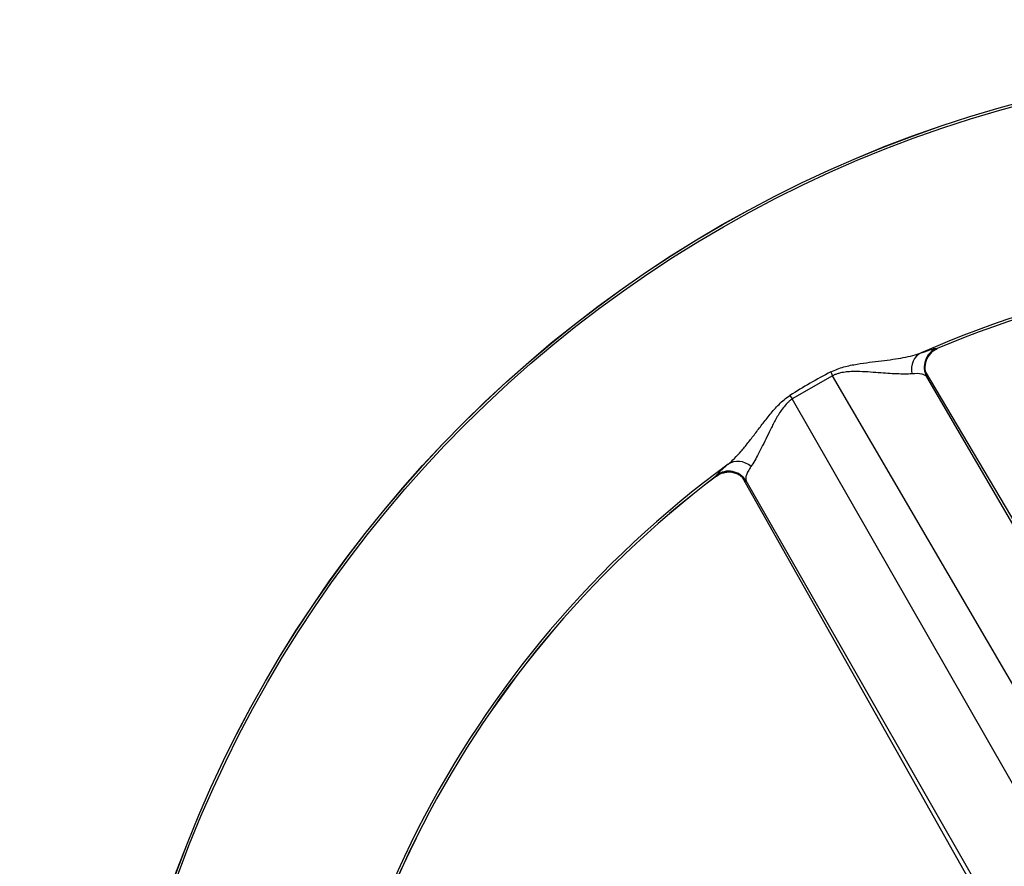
# Paper-space layout 'Sheet1' of a CAD drawing. Units: millimetres. Extents: x 0 to 2970, y 0 to 2100.
# Drawn here: x 461 to 582, y 1743 to 1848 of the extents above; entities that cross this region are included whole.
import ezdxf
from ezdxf.enums import TextEntityAlignment as Align

# ---------------------------------------------------------------- set-up
doc = ezdxf.new("R2010")
doc.units = ezdxf.units.MM
doc.header["$LTSCALE"] = 5
for name, color, linetype in [('Default', 7, 'Continuous'), ('tangent', 7, 'Continuous'), ('TSH-1', 7, 'Continuous'), ('visible', 7, 'Continuous')]:
    doc.layers.add(name, color=color, linetype=linetype)
doc.styles.add('SEACAD_Arial', font='arial.ttf')
doc.dimstyles.new('ISO-InstDr', dxfattribs={"dimtxt": 16, "dimasz": 22.4, "dimexe": 8, "dimexo": 8, "dimgap": 4, "dimtad": 1, "dimdec": 0, "dimzin": 0, "dimdsep": 46, "dimtxsty": 'SEACAD_Arial', "dimblk1": '_SE_FILLED', "dimblk2": '_SE_FILLED', "dimsah": 1, "dimcen": 8, "dimadec": 0, "dimazin": 0, "dimtfac": 0.5, "dimtofl": 0, "dimtmove": 0, "dimatfit": 3, "dimfxl": 1, "dimtzin": 0, "dimarcsym": 0})

# ---------------------------------------------------------------- blocks, each defined once
blk = doc.blocks.new('SE3')
at = {"layer": 'tangent', "color": 7, "linetype": 'Continuous'}
for p, q in [((573.99, 1807.3), (574.08, 1807.28)), ((560.92, 1804.39), (561.14, 1803.92)), ((608.75, 1743.35), (572.63, 1804.43)), ((561.14, 1803.92), (556.16, 1801.05)), ((602.79, 1732.46), (561.14, 1803.92)), ((572.86, 1803.77), (572.78, 1803.8)), ((608.43, 1742.62), (572.78, 1803.8)), ((555.86, 1801.47), (556.16, 1801.05)), ((597.21, 1729.25), (556.16, 1801.05)), ((546.78, 1791.52), (546.8, 1791.6)), ((549.97, 1791.35), (584.67, 1729.77)), ((550.44, 1790.9), (550.43, 1790.82)), ((585.59, 1729.44), (550.44, 1790.9))]:
    blk.add_line(p, q, dxfattribs=at)
for radius in [152.78, 152.49]:
    blk.add_circle((623.55, 1690.07), radius, dxfattribs=at)
for centre, radius, start, end in [((623.55, 1690.07), 127.51, 6.2049, 113.7951), ((623.55, 1690.07), 127.22, 7.1159, 112.8841), ((574.97, 1805), 2.5, 113.0082, 208.7624), ((589.79, 1748.53), 62.88, 117.3387, 122.6613), ((623.55, 1690.07), 127.51, 126.2049, 233.7951), ((552.78, 1786.72), 7.72, 126.1213, 140.803), ((548.3, 1789.61), 2.5, 31.2376, 126.9918), ((623.55, 1690.07), 127.22, 127.1159, 232.8841)]:
    blk.add_arc(centre, radius, start, end, dxfattribs=at)
for centre, major_axis, ratio, start_param, end_param in [((573.11, 1804.46), (-0.86, 2.35), 0.87204, 0.071366, 1.383291), ((575.05, 1804.97), (0.82, 2.36), 0.998642, 0.734043, 2.407729), ((549.71, 1790.95), (-1.6, 1.92), 0.87204, 4.899894, 6.211819), ((548.29, 1789.53), (-2.46, 0.47), 0.998642, 3.875456, 5.549143)]:
    blk.add_ellipse(centre, major_axis=major_axis, ratio=ratio, start_param=start_param, end_param=end_param, dxfattribs=at)
for points, knots in [([(560.92, 1804.39), (561.45, 1804.66), (561.99, 1804.85), (562.82, 1805.08), (563.09, 1805.15), (563.63, 1805.26), (563.9, 1805.31), (564.69, 1805.44), (565.2, 1805.51), (566.22, 1805.64), (566.71, 1805.7), (568.15, 1805.88), (569.05, 1806.01), (570.29, 1806.24), (570.69, 1806.32), (571.44, 1806.52), (571.79, 1806.62), (572.1, 1806.74)], [0, 0, 0, 0, 0.125, 0.125, 0.1875, 0.1875, 0.25, 0.25, 0.375, 0.375, 0.5, 0.5, 0.75, 0.75, 0.875, 0.875, 1, 1, 1, 1]), ([(572.1, 1806.74), (572.65, 1806.95), (573.09, 1807.09), (573.57, 1807.23), (573.7, 1807.27), (573.9, 1807.31), (573.96, 1807.31), (573.99, 1807.3)], [0, 0, 0, 0, 0.5, 0.5, 0.75, 0.75, 1, 1, 1, 1]), ([(570.94, 1804.15), (570.67, 1804.13), (570.38, 1804.12), (569.75, 1804.12), (569.41, 1804.13), (568.71, 1804.16), (568.35, 1804.18), (567.59, 1804.23), (567.19, 1804.26), (566.37, 1804.32), (565.94, 1804.35), (565.06, 1804.41), (564.61, 1804.43), (563.91, 1804.43), (563.67, 1804.43), (563.18, 1804.41), (562.94, 1804.39), (562.43, 1804.33), (562.17, 1804.28), (561.78, 1804.18), (561.65, 1804.13), (561.39, 1804.04), (561.26, 1803.98), (561.14, 1803.92)], [0, 0, 0, 0, 0.125, 0.125, 0.25, 0.25, 0.375, 0.375, 0.5, 0.5, 0.625, 0.625, 0.75, 0.75, 0.8125, 0.8125, 0.875, 0.875, 0.9375, 0.9375, 0.96875, 0.96875, 1, 1, 1, 1]), ([(572.78, 1803.8), (572.78, 1803.8), (572.78, 1803.8), (572.77, 1803.8), (572.77, 1803.81), (572.76, 1803.82), (572.75, 1803.83), (572.71, 1803.87), (572.68, 1803.89), (572.62, 1803.94), (572.57, 1803.97), (572.4, 1804.06), (572.27, 1804.1), (571.81, 1804.18), (571.42, 1804.19), (570.94, 1804.15)], [0, 0, 0, 0, 0.003906, 0.003906, 0.007812, 0.015625, 0.03125, 0.0625, 0.125, 0.125, 0.25, 0.25, 0.5, 0.5, 1, 1, 1, 1]), ([(572.71, 1804.18), (572.74, 1804.11), (572.77, 1804.05), (572.83, 1803.92), (572.85, 1803.86), (572.87, 1803.78), (572.87, 1803.76), (572.86, 1803.77)], [0.342807, 0.342807, 0.342807, 0.342807, 0.5, 0.5, 0.75, 0.75, 1, 1, 1, 1]), ([(548.23, 1792.96), (548.49, 1793.17), (548.75, 1793.42), (549.29, 1793.97), (549.56, 1794.26), (550.11, 1794.91), (550.39, 1795.25), (550.96, 1795.97), (551.25, 1796.34), (551.83, 1797.11), (552.13, 1797.5), (552.75, 1798.31), (553.07, 1798.73), (553.75, 1799.56), (554.11, 1799.97), (554.72, 1800.57), (554.93, 1800.77), (555.38, 1801.13), (555.61, 1801.31), (555.86, 1801.47)], [0, 0, 0, 0, 0.125, 0.125, 0.25, 0.25, 0.375, 0.375, 0.5, 0.5, 0.625, 0.625, 0.75, 0.75, 0.875, 0.875, 0.9375, 0.9375, 1, 1, 1, 1]), ([(556.16, 1801.05), (556.1, 1801.01), (556.04, 1800.97), (555.93, 1800.88), (555.88, 1800.84), (555.72, 1800.71), (555.62, 1800.62), (555.34, 1800.34), (555.17, 1800.14), (554.86, 1799.73), (554.72, 1799.53), (554.45, 1799.12), (554.33, 1798.91), (553.98, 1798.29), (553.77, 1797.89), (553.38, 1797.1), (553.2, 1796.72), (552.84, 1795.98), (552.66, 1795.62), (552.32, 1794.93), (552.16, 1794.6), (551.83, 1793.97), (551.67, 1793.68), (551.36, 1793.14), (551.21, 1792.89), (551.05, 1792.67)], [0, 0, 0, 0, 0.015625, 0.015625, 0.03125, 0.03125, 0.0625, 0.0625, 0.125, 0.125, 0.1875, 0.1875, 0.25, 0.25, 0.375, 0.375, 0.5, 0.5, 0.625, 0.625, 0.75, 0.75, 0.875, 0.875, 1, 1, 1, 1]), ([(551.05, 1792.67), (550.92, 1792.48), (550.8, 1792.29), (550.61, 1791.95), (550.54, 1791.79), (550.44, 1791.49), (550.41, 1791.36), (550.39, 1791.11), (550.4, 1791), (550.44, 1790.9)], [0, 0, 0, 0, 0.25, 0.25, 0.5, 0.5, 0.75, 0.75, 1, 1, 1, 1]), ([(550.43, 1790.82), (550.42, 1790.8), (550.41, 1790.81), (550.35, 1790.87), (550.31, 1790.92), (550.23, 1791.03), (550.19, 1791.08), (550.15, 1791.14)], [0, 0, 0, 0, 0.25, 0.25, 0.5, 0.5, 0.6515528, 0.6515528, 0.6515528, 0.6515528])]:
    blk.add_open_spline(points, degree=3, knots=knots, dxfattribs=at)
at = {"layer": 'visible', "color": 7, "linetype": 'Continuous'}
for p, q in [((608.73, 1743.39), (572.62, 1804.43)), ((549.97, 1791.36), (584.64, 1729.81))]:
    blk.add_line(p, q, dxfattribs=at)
blk.add_circle((623.55, 1690.07), 152.79, dxfattribs=at)
for start, end in [(7.1162, 112.8826), (127.117, 232.8835)]:
    blk.add_arc((623.55, 1690.07), 127.21, start, end, dxfattribs=at)
for points, knots in [([(572.69, 1804.2), (572.69, 1804.2), (572.69, 1804.22), (572.66, 1804.3), (572.6, 1804.53), (572.54, 1804.96), (572.6, 1805.59), (572.87, 1806.29), (573.21, 1806.64), (573.4, 1806.82)], [0.3421384, 0.3421384, 0.3421384, 0.3421384, 0.3898211, 0.4408105, 0.4894227, 0.5775299, 0.7060816, 0.8587862, 1, 1, 1, 1]), ([(547.69, 1791.91), (547.87, 1791.96), (548.23, 1792.06), (548.83, 1791.98), (549.36, 1791.79), (549.74, 1791.56), (549.97, 1791.36), (550.08, 1791.24), (550.13, 1791.19), (550.13, 1791.18), (550.13, 1791.18)], [0, 0, 0, 0, 0.1035097, 0.2363805, 0.3494249, 0.4433983, 0.5112446, 0.5566597, 0.5997106, 0.6461205, 0.6461205, 0.6461205, 0.6461205])]:
    blk.add_open_spline(points, degree=3, knots=knots, dxfattribs=at)
for points in [[(573.4, 1806.82), (573.42, 1806.9), (573.65, 1807.05), (574.09, 1807.26)], [(546.79, 1791.49), (547.18, 1791.78), (547.47, 1791.92), (547.69, 1791.91)]]:
    blk.add_open_spline(points, degree=3, dxfattribs=at)
blk = doc.blocks.new('DMBLK1120')
at = {"layer": 'Default', "linetype": 'Continuous'}
for points in [[(349.65, 1980.23), (327.25, 1976.49), (349.65, 1972.76)], [(601.15, 1980.23), (601.15, 1972.76), (623.55, 1976.49)]]:
    blk.add_hatch(color=7, dxfattribs=at).paths.add_polyline_path(points)
at = {"layer": 'Default', "color": 7, "linetype": 'Continuous'}
for p, q in [((327.25, 1688.8), (327.25, 1984.49)), ((623.55, 1747.81), (623.55, 1984.49)), ((327.25, 1976.49), (623.55, 1976.49))]:
    blk.add_line(p, q, dxfattribs=at)
at = {"layer": 'Default', "color": 7, "linetype": 'Continuous', "style": 'SEACAD_Arial'}
for s, p in [('296', (443.22, 2015.69)), ('(', (427.92, 1996.49)), (')', (515.57, 1996.49)), ('11.67"', (443.22, 1996.49))]:
    blk.add_text(s, height=16, dxfattribs=at).set_placement(p, align=Align.TOP_LEFT)
blk = doc.blocks.new('_SE_FILLED')
at = {"color": 0}
blk.add_line((0, 0), (-1, 0), dxfattribs=at)
blk.add_solid([(0, 0), (-1, -0.1665), (-1, 0.1665), (0, 0)], dxfattribs=at)

psp = doc.layouts.new('Sheet1')

# ---------------------------------------------------------------- block references
at = {"layer": 'TSH-1'}
psp.add_blockref('SE3', (0, 0), dxfattribs=at)

# ---------------------------------------------------------------- dimensions: what is measured, and where the dimension line sits
at = {"layer": 'Default', "color": 7, "linetype": 'Continuous'}
dim = psp.add_linear_dim(base=(623.55, 1976.49), p1=(327.25, 1680.8), p2=(623.55, 1690.07), text='\\A1;<>', dimstyle='ISO-InstDr', override={"dimpost": '\\X'}, dxfattribs=at)
dim.commit()
dim.dimension.update_dxf_attribs({"geometry": 'DMBLK1120', "text_midpoint": (475.4, 1976.49), "dimtype": 160})

doc.saveas('drawing.dxf')
